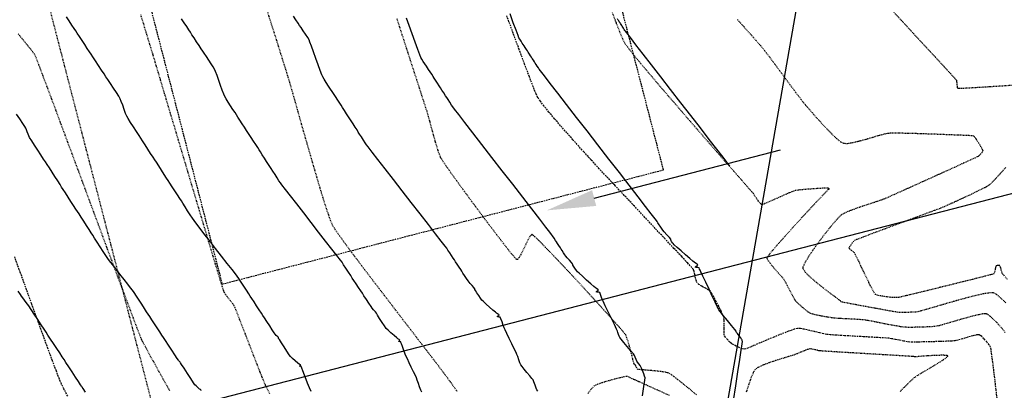
# Model space of a CAD drawing. Units: feet. Extents: x 2203087 to 2219056, y 13756737 to 13771032.
# Drawn here: x 2211703 to 2211854, y 13762805 to 13762862 of the extents above; entities that cross this region are included whole.
import ezdxf

# ---------------------------------------------------------------- set-up
doc = ezdxf.new("R2010")
doc.units = ezdxf.units.FT
doc.header["$MEASUREMENT"] = 0
for name, pattern in [('DASHED2', [0.375, 0.25, -0.125]), ('HIDDEN', [0.375, 0.25, -0.125]), ('HIDDEN2', [0.1875, 0.125, -0.0625])]:
    doc.linetypes.add(name, pattern=pattern)
doc.layers.get('Defpoints').update_dxf_attribs({"color": 250})
for name, color, linetype in [('C-ESMT', 1, 'HIDDEN2'), ('C-FINISHED-CONTR', 2, 'Continuous'), ('C-LOT', 2, 'Continuous'), ('C-U01-FLOW-ARROW', 3, 'Continuous'), ('C-U01-PADS', 230, 'Continuous'), ('V-P01-TOPO', 243, 'HIDDEN2')]:
    doc.layers.add(name, color=color, linetype=linetype)

msp = doc.modelspace()

# ---------------------------------------------------------------- linework, layer by layer
at = {"layer": 'C-ESMT'}
msp.add_line((2211966.23, 13761864.27, 0.58), (2211670.83, 13763004.68, 0.58), dxfattribs=at)
at = {"layer": 'C-FINISHED-CONTR', "color": 4, "linetype": 'Continuous', "lineweight": -3}
for points, elevation in [([(2211747.44, 13762805.07), (2211747.18, 13762805.6), (2211747.01, 13762805.97), (2211746.86, 13762806.34), (2211746.65, 13762806.91), (2211746.4, 13762807.58), (2211746.16, 13762808.22), (2211746.01, 13762808.61), (2211745.94, 13762808.81), (2211745.91, 13762808.87), (2211745.91, 13762808.88), (2211745.89, 13762808.89), (2211745.84, 13762808.9), (2211745.73, 13762808.92), (2211745.65, 13762808.94), (2211745.74, 13762809.01), (2211745.83, 13762809.07), (2211745.72, 13762809.15), (2211745.59, 13762809.24), (2211745.39, 13762809.41), (2211744.99, 13762809.75), (2211744.55, 13762810.14), (2211744.27, 13762810.42), (2211744.06, 13762810.7), (2211743.7, 13762811.24), (2211743.27, 13762811.9), (2211742.86, 13762812.54), (2211742.55, 13762813.02), (2211742.43, 13762813.21), (2211742.41, 13762813.26), (2211742.4, 13762813.32), (2211742.29, 13762813.44), (2211742.07, 13762813.67), (2211741.91, 13762813.86), (2211741.77, 13762814.07), (2211741.46, 13762814.54), (2211741.07, 13762815.14), (2211740.65, 13762815.79), (2211740.28, 13762816.35), (2211740.03, 13762816.74), (2211739.79, 13762817.1), (2211739.45, 13762817.61), (2211739.06, 13762818.21), (2211738.66, 13762818.81), (2211738.32, 13762819.33), (2211738.08, 13762819.7), (2211737.84, 13762820.07), (2211737.49, 13762820.61), (2211737.09, 13762821.23), (2211736.69, 13762821.84), (2211736.33, 13762822.38), (2211736.07, 13762822.75), (2211735.81, 13762823.11), (2211735.28, 13762823.8), (2211734.55, 13762824.73), (2211733.69, 13762825.84), (2211732.76, 13762827.03), (2211731.83, 13762828.22), (2211730.97, 13762829.33), (2211730.24, 13762830.27), (2211729.71, 13762830.96), (2211729.45, 13762831.31), (2211729.2, 13762831.68), (2211728.86, 13762832.21), (2211728.46, 13762832.82), (2211728.07, 13762833.43), (2211727.74, 13762833.96), (2211727.5, 13762834.33), (2211727.25, 13762834.71), (2211726.9, 13762835.26), (2211726.5, 13762835.89), (2211726.09, 13762836.51), (2211725.74, 13762837.06), (2211725.49, 13762837.45), (2211725.24, 13762837.84), (2211724.88, 13762838.4), (2211724.46, 13762839.04), (2211724.04, 13762839.69), (2211723.68, 13762840.25), (2211723.42, 13762840.65), (2211723.16, 13762841.05), (2211722.79, 13762841.62), (2211722.36, 13762842.29), (2211721.93, 13762842.95), (2211721.56, 13762843.53), (2211721.3, 13762843.94), (2211721.02, 13762844.36), (2211720.61, 13762844.98), (2211720.15, 13762845.68), (2211719.69, 13762846.38), (2211719.32, 13762846.96), (2211719.11, 13762847.33), (2211718.94, 13762847.74), (2211718.73, 13762848.34), (2211718.5, 13762849.01), (2211718.28, 13762849.61), (2211718.12, 13762850.02), (2211717.9, 13762850.39), (2211717.53, 13762850.97), (2211717.07, 13762851.65), (2211716.6, 13762852.36), (2211716.19, 13762852.97), (2211715.9, 13762853.4), (2211715.63, 13762853.82), (2211715.23, 13762854.42), (2211714.77, 13762855.13), (2211714.31, 13762855.83), (2211713.91, 13762856.44), (2211713.63, 13762856.87), (2211713.39, 13762857.23), (2211713.06, 13762857.74), (2211712.66, 13762858.34), (2211712.25, 13762858.97), (2211711.86, 13762859.57), (2211711.52, 13762860.08), (2211711.28, 13762860.45), (2211711.04, 13762860.82), (2211710.69, 13762861.34), (2211710.29, 13762861.96), (2211709.86, 13762862.61)], 756), ([(2211764.43, 13762804.92), (2211764.28, 13762805.25), (2211764.09, 13762805.75), (2211763.9, 13762806.3), (2211763.72, 13762806.8), (2211763.59, 13762807.15), (2211763.43, 13762807.5), (2211763.15, 13762808.08), (2211762.81, 13762808.77), (2211762.48, 13762809.47), (2211762.2, 13762810.05), (2211762.04, 13762810.4), (2211761.89, 13762810.78), (2211761.68, 13762811.36), (2211761.45, 13762811.97), (2211761.3, 13762812.38), (2211761.22, 13762812.58), (2211761.19, 13762812.66), (2211761.18, 13762812.67), (2211761.16, 13762812.68), (2211761.09, 13762812.7), (2211760.94, 13762812.72), (2211760.83, 13762812.75), (2211760.95, 13762812.84), (2211761.07, 13762812.93), (2211760.93, 13762813.04), (2211760.75, 13762813.16), (2211760.57, 13762813.31), (2211760.17, 13762813.65), (2211759.68, 13762814.07), (2211759.24, 13762814.47), (2211758.95, 13762814.75), (2211758.69, 13762815.11), (2211758.32, 13762815.67), (2211757.93, 13762816.27), (2211757.62, 13762816.76), (2211757.5, 13762816.96), (2211757.48, 13762817.03), (2211757.45, 13762817.1), (2211757.3, 13762817.27), (2211757.01, 13762817.6), (2211756.79, 13762817.85), (2211756.62, 13762818.1), (2211756.29, 13762818.6), (2211755.91, 13762819.19), (2211755.54, 13762819.75), (2211755.3, 13762820.13), (2211755.06, 13762820.49), (2211754.72, 13762821.01), (2211754.34, 13762821.59), (2211753.99, 13762822.11), (2211753.75, 13762822.48), (2211753.51, 13762822.85), (2211753.16, 13762823.39), (2211752.78, 13762823.98), (2211752.42, 13762824.52), (2211752.17, 13762824.89), (2211751.92, 13762825.21), (2211751.38, 13762825.92), (2211750.6, 13762826.92), (2211749.65, 13762828.15), (2211748.57, 13762829.54), (2211747.43, 13762831), (2211746.3, 13762832.47), (2211745.22, 13762833.85), (2211744.26, 13762835.09), (2211743.48, 13762836.1), (2211742.94, 13762836.8), (2211742.7, 13762837.12), (2211742.49, 13762837.43), (2211742.21, 13762837.86), (2211741.88, 13762838.37), (2211741.56, 13762838.87), (2211741.28, 13762839.31), (2211741.09, 13762839.62), (2211740.88, 13762839.93), (2211740.59, 13762840.38), (2211740.26, 13762840.9), (2211739.92, 13762841.42), (2211739.63, 13762841.87), (2211739.43, 13762842.19), (2211739.22, 13762842.51), (2211738.92, 13762842.97), (2211738.58, 13762843.5), (2211738.23, 13762844.04), (2211737.93, 13762844.5), (2211737.72, 13762844.83), (2211737.51, 13762845.16), (2211737.2, 13762845.63), (2211736.85, 13762846.18), (2211736.5, 13762846.73), (2211736.19, 13762847.21), (2211735.97, 13762847.55), (2211735.75, 13762847.88), (2211735.42, 13762848.37), (2211735.05, 13762848.93), (2211734.68, 13762849.49), (2211734.37, 13762849.99), (2211734.16, 13762850.34), (2211734.01, 13762850.71), (2211733.79, 13762851.32), (2211733.53, 13762852.05), (2211733.25, 13762852.84), (2211732.99, 13762853.58), (2211732.77, 13762854.18), (2211732.61, 13762854.55), (2211732.41, 13762854.91), (2211732.09, 13762855.4), (2211731.72, 13762855.96), (2211731.34, 13762856.52), (2211731.01, 13762857), (2211730.78, 13762857.34), (2211730.55, 13762857.69), (2211730.22, 13762858.19), (2211729.84, 13762858.77), (2211729.46, 13762859.35), (2211729.13, 13762859.86), (2211728.9, 13762860.22), (2211728.66, 13762860.58), (2211728.32, 13762861.09), (2211727.93, 13762861.69), (2211727.54, 13762862.29)], 757), ([(2211782.24, 13762805.1), (2211782.08, 13762805.31), (2211781.98, 13762805.57), (2211781.82, 13762806.03), (2211781.64, 13762806.51), (2211781.5, 13762806.84), (2211781.33, 13762807.07), (2211780.99, 13762807.48), (2211780.57, 13762807.98), (2211780.15, 13762808.48), (2211779.81, 13762808.89), (2211779.63, 13762809.14), (2211779.49, 13762809.45), (2211779.31, 13762809.92), (2211779.15, 13762810.4), (2211779.02, 13762810.72), (2211778.89, 13762811.02), (2211778.61, 13762811.61), (2211778.24, 13762812.36), (2211777.85, 13762813.18), (2211777.49, 13762813.94), (2211777.21, 13762814.52), (2211777.07, 13762814.82), (2211776.93, 13762815.19), (2211776.74, 13762815.73), (2211776.56, 13762816.22), (2211776.46, 13762816.45), (2211776.32, 13762816.49), (2211776.12, 13762816.52), (2211776.01, 13762816.55), (2211776.16, 13762816.66), (2211776.32, 13762816.78), (2211776.23, 13762816.86), (2211776.05, 13762816.98), (2211775.91, 13762817.07), (2211775.73, 13762817.22), (2211775.33, 13762817.56), (2211774.83, 13762818.01), (2211774.3, 13762818.47), (2211773.87, 13762818.86), (2211773.63, 13762819.09), (2211773.43, 13762819.36), (2211773.16, 13762819.77), (2211772.88, 13762820.21), (2211772.66, 13762820.56), (2211772.56, 13762820.71), (2211772.54, 13762820.8), (2211772.51, 13762820.89), (2211772.4, 13762821.02), (2211772.14, 13762821.31), (2211771.86, 13762821.62), (2211771.67, 13762821.84), (2211771.52, 13762822.06), (2211771.28, 13762822.43), (2211771, 13762822.85), (2211770.74, 13762823.25), (2211770.57, 13762823.52), (2211770.39, 13762823.79), (2211770.14, 13762824.17), (2211769.86, 13762824.6), (2211769.61, 13762824.98), (2211769.43, 13762825.25), (2211769.25, 13762825.53), (2211768.99, 13762825.92), (2211768.71, 13762826.36), (2211768.44, 13762826.76), (2211768.26, 13762827.04), (2211768.01, 13762827.36), (2211767.41, 13762828.13), (2211766.53, 13762829.27), (2211765.43, 13762830.7), (2211764.16, 13762832.32), (2211762.8, 13762834.08), (2211761.41, 13762835.87), (2211760.05, 13762837.62), (2211758.79, 13762839.26), (2211757.68, 13762840.69), (2211756.8, 13762841.83), (2211756.2, 13762842.61), (2211755.94, 13762842.94), (2211755.74, 13762843.24), (2211755.46, 13762843.67), (2211755.15, 13762844.16), (2211754.87, 13762844.6), (2211754.67, 13762844.9), (2211754.47, 13762845.22), (2211754.18, 13762845.66), (2211753.86, 13762846.16), (2211753.57, 13762846.61), (2211753.37, 13762846.93), (2211753.16, 13762847.25), (2211752.86, 13762847.71), (2211752.53, 13762848.22), (2211752.23, 13762848.69), (2211752.02, 13762849.01), (2211751.81, 13762849.34), (2211751.51, 13762849.81), (2211751.17, 13762850.34), (2211750.86, 13762850.82), (2211750.64, 13762851.15), (2211750.42, 13762851.49), (2211750.09, 13762851.97), (2211749.74, 13762852.51), (2211749.42, 13762853.01), (2211749.22, 13762853.36), (2211749.08, 13762853.71), (2211748.83, 13762854.37), (2211748.52, 13762855.24), (2211748.16, 13762856.22), (2211747.81, 13762857.2), (2211747.5, 13762858.07), (2211747.25, 13762858.73), (2211747.11, 13762859.08), (2211746.9, 13762859.43), (2211746.58, 13762859.92), (2211746.22, 13762860.46), (2211745.89, 13762860.95), (2211745.66, 13762861.29), (2211745.43, 13762861.64), (2211745.1, 13762862.14), (2211744.73, 13762862.7)], 758), ([(2211798.3, 13762804.38), (2211798.52, 13762805.82), (2211798.66, 13762806.79), (2211798.71, 13762807.17), (2211798.63, 13762807.42), (2211798.5, 13762807.76), (2211798.39, 13762808.01), (2211798.3, 13762808.26), (2211798.17, 13762808.61), (2211798.07, 13762808.86), (2211797.94, 13762809.03), (2211797.74, 13762809.28), (2211797.54, 13762809.53), (2211797.42, 13762809.7), (2211797.31, 13762809.96), (2211797.19, 13762810.32), (2211797.09, 13762810.58), (2211796.9, 13762810.82), (2211796.48, 13762811.33), (2211795.95, 13762811.96), (2211795.43, 13762812.6), (2211795.01, 13762813.11), (2211794.82, 13762813.36), (2211794.74, 13762813.54), (2211794.63, 13762813.82), (2211794.54, 13762814.1), (2211794.46, 13762814.3), (2211794.31, 13762814.61), (2211793.98, 13762815.32), (2211793.53, 13762816.26), (2211793.04, 13762817.28), (2211792.59, 13762818.22), (2211792.25, 13762818.93), (2211792.1, 13762819.25), (2211792.02, 13762819.47), (2211791.91, 13762819.79), (2211791.81, 13762820.08), (2211791.73, 13762820.24), (2211791.56, 13762820.29), (2211791.32, 13762820.32), (2211791.19, 13762820.36), (2211791.29, 13762820.44), (2211791.47, 13762820.55), (2211791.57, 13762820.63), (2211791.46, 13762820.73), (2211791.23, 13762820.87), (2211791.07, 13762820.99), (2211790.84, 13762821.18), (2211790.35, 13762821.61), (2211789.71, 13762822.17), (2211789.07, 13762822.74), (2211788.56, 13762823.2), (2211788.31, 13762823.43), (2211788.15, 13762823.66), (2211787.92, 13762824), (2211787.72, 13762824.31), (2211787.63, 13762824.46), (2211787.6, 13762824.57), (2211787.57, 13762824.68), (2211787.42, 13762824.84), (2211787.1, 13762825.2), (2211786.76, 13762825.58), (2211786.54, 13762825.83), (2211786.39, 13762826.05), (2211786.18, 13762826.37), (2211785.98, 13762826.69), (2211785.83, 13762826.92), (2211785.69, 13762827.14), (2211785.47, 13762827.47), (2211785.25, 13762827.8), (2211785.1, 13762828.03), (2211784.95, 13762828.26), (2211784.73, 13762828.6), (2211784.51, 13762828.94), (2211784.35, 13762829.18), (2211784.1, 13762829.5), (2211783.47, 13762830.31), (2211782.52, 13762831.54), (2211781.31, 13762833.1), (2211779.91, 13762834.91), (2211778.38, 13762836.89), (2211776.78, 13762838.95), (2211775.19, 13762841), (2211773.65, 13762842.98), (2211772.25, 13762844.8), (2211771.04, 13762846.36), (2211770.08, 13762847.6), (2211769.44, 13762848.42), (2211769.19, 13762848.75), (2211769, 13762849.04), (2211768.72, 13762849.47), (2211768.45, 13762849.89), (2211768.26, 13762850.19), (2211768.07, 13762850.49), (2211767.79, 13762850.93), (2211767.51, 13762851.36), (2211767.31, 13762851.67), (2211767.11, 13762851.98), (2211766.82, 13762852.43), (2211766.53, 13762852.88), (2211766.33, 13762853.19), (2211766.17, 13762853.43), (2211765.95, 13762853.78), (2211765.7, 13762854.17), (2211765.47, 13762854.52), (2211765.31, 13762854.76), (2211765.15, 13762855), (2211764.91, 13762855.36), (2211764.65, 13762855.75), (2211764.42, 13762856.11), (2211764.27, 13762856.37), (2211764.12, 13762856.76), (2211763.81, 13762857.59), (2211763.4, 13762858.71), (2211762.94, 13762859.99), (2211762.48, 13762861.26), (2211762.06, 13762862.39)], 759), ([(2211812.28, 13762803.64), (2211812.63, 13762805.94), (2211812.96, 13762808.08), (2211813.24, 13762809.94), (2211813.46, 13762811.4), (2211813.61, 13762812.37), (2211813.66, 13762812.71), (2211813.63, 13762812.81), (2211813.59, 13762812.91), (2211813.55, 13762813.01), (2211813.51, 13762813.11), (2211813.39, 13762813.27), (2211813.13, 13762813.6), (2211812.87, 13762813.94), (2211812.75, 13762814.1), (2211812.71, 13762814.21), (2211812.67, 13762814.32), (2211812.47, 13762814.57), (2211811.98, 13762815.17), (2211811.34, 13762815.94), (2211810.71, 13762816.72), (2211810.22, 13762817.32), (2211810.01, 13762817.57), (2211809.95, 13762817.72), (2211809.9, 13762817.87), (2211809.78, 13762818.13), (2211809.46, 13762818.79), (2211809.02, 13762819.71), (2211808.52, 13762820.77), (2211808.02, 13762821.82), (2211807.58, 13762822.75), (2211807.26, 13762823.41), (2211807.14, 13762823.68), (2211807.08, 13762823.86), (2211807.01, 13762824.02), (2211806.82, 13762824.07), (2211806.53, 13762824.12), (2211806.37, 13762824.16), (2211806.48, 13762824.25), (2211806.7, 13762824.39), (2211806.81, 13762824.49), (2211806.68, 13762824.6), (2211806.42, 13762824.77), (2211806.23, 13762824.9), (2211806.02, 13762825.08), (2211805.55, 13762825.49), (2211804.93, 13762826.04), (2211804.26, 13762826.63), (2211803.64, 13762827.18), (2211803.19, 13762827.59), (2211802.99, 13762827.77), (2211802.89, 13762827.9), (2211802.77, 13762828.09), (2211802.7, 13762828.21), (2211802.67, 13762828.34), (2211802.63, 13762828.47), (2211802.44, 13762828.68), (2211802.04, 13762829.13), (2211801.63, 13762829.58), (2211801.42, 13762829.83), (2211801.32, 13762829.97), (2211801.2, 13762830.16), (2211801.1, 13762830.31), (2211801.01, 13762830.46), (2211800.88, 13762830.66), (2211800.78, 13762830.81), (2211800.68, 13762830.96), (2211800.54, 13762831.17), (2211800.44, 13762831.32), (2211800.23, 13762831.59), (2211799.65, 13762832.34), (2211798.77, 13762833.48), (2211797.62, 13762834.97), (2211796.26, 13762836.72), (2211794.75, 13762838.67), (2211793.13, 13762840.76), (2211791.46, 13762842.92), (2211789.79, 13762845.07), (2211788.17, 13762847.16), (2211786.65, 13762849.12), (2211785.29, 13762850.88), (2211784.14, 13762852.37), (2211783.24, 13762853.52), (2211782.66, 13762854.28), (2211782.44, 13762854.56), (2211782.32, 13762854.75), (2211782.14, 13762855.02), (2211781.97, 13762855.29), (2211781.85, 13762855.47), (2211781.73, 13762855.67), (2211781.55, 13762855.94), (2211781.37, 13762856.22), (2211781.25, 13762856.41), (2211781.12, 13762856.61), (2211780.94, 13762856.89), (2211780.75, 13762857.18), (2211780.63, 13762857.37), (2211780.5, 13762857.58), (2211780.31, 13762857.87), (2211780.12, 13762858.16), (2211779.99, 13762858.37), (2211779.85, 13762858.57), (2211779.65, 13762858.87), (2211779.46, 13762859.17), (2211779.33, 13762859.39), (2211779.2, 13762859.73), (2211778.89, 13762860.54), (2211778.47, 13762861.7), (2211777.97, 13762863.05)], 760), ([(2211811.7, 13762839.7), (2211811.66, 13762839.75), (2211811.53, 13762839.92), (2211811.24, 13762840.29), (2211810.67, 13762841.03), (2211809.72, 13762842.26), (2211808.54, 13762843.78), (2211807.19, 13762845.53), (2211805.72, 13762847.43), (2211804.18, 13762849.41), (2211802.62, 13762851.42), (2211801.1, 13762853.38), (2211799.67, 13762855.23), (2211798.39, 13762856.89), (2211797.29, 13762858.31), (2211796.44, 13762859.4), (2211795.89, 13762860.12), (2211795.69, 13762860.38), (2211795.61, 13762860.49), (2211795.51, 13762860.65), (2211795.44, 13762860.76), (2211795.37, 13762860.88), (2211795.26, 13762861.03), (2211795.19, 13762861.15), (2211795.11, 13762861.27), (2211795.01, 13762861.44), (2211794.93, 13762861.56), (2211794.85, 13762861.68), (2211794.74, 13762861.85), (2211794.66, 13762861.97), (2211794.58, 13762862.1), (2211794.46, 13762862.27)], 761), ([(2211730.58, 13762805.22), (2211730.51, 13762805.27), (2211730.43, 13762805.33), (2211730.31, 13762805.43), (2211730.05, 13762805.65), (2211729.77, 13762805.9), (2211729.58, 13762806.08), (2211729.37, 13762806.38), (2211728.95, 13762807.02), (2211728.42, 13762807.83), (2211727.91, 13762808.62), (2211727.51, 13762809.22), (2211727.36, 13762809.46), (2211727.34, 13762809.53), (2211727.27, 13762809.6), (2211727.14, 13762809.75), (2211727.04, 13762809.87), (2211726.88, 13762810.1), (2211726.52, 13762810.66), (2211726.03, 13762811.4), (2211725.52, 13762812.18), (2211725.06, 13762812.87), (2211724.76, 13762813.34), (2211724.52, 13762813.7), (2211724.19, 13762814.21), (2211723.79, 13762814.81), (2211723.38, 13762815.44), (2211722.98, 13762816.04), (2211722.65, 13762816.56), (2211722.41, 13762816.92), (2211722.16, 13762817.29), (2211721.82, 13762817.82), (2211721.42, 13762818.44), (2211721, 13762819.09), (2211720.59, 13762819.71), (2211720.24, 13762820.24), (2211719.98, 13762820.61), (2211719.71, 13762820.98), (2211719.26, 13762821.56), (2211718.7, 13762822.27), (2211718.08, 13762823.06), (2211717.47, 13762823.85), (2211716.91, 13762824.56), (2211716.47, 13762825.13), (2211716.2, 13762825.49), (2211715.91, 13762825.93), (2211715.5, 13762826.55), (2211715.04, 13762827.27), (2211714.59, 13762827.98), (2211714.19, 13762828.61), (2211713.91, 13762829.05), (2211713.67, 13762829.42), (2211713.33, 13762829.94), (2211712.94, 13762830.55), (2211712.52, 13762831.19), (2211712.13, 13762831.81), (2211711.79, 13762832.33), (2211711.55, 13762832.71), (2211711.3, 13762833.08), (2211710.96, 13762833.62), (2211710.55, 13762834.25), (2211710.13, 13762834.91), (2211709.72, 13762835.54), (2211709.37, 13762836.08), (2211709.12, 13762836.46), (2211708.87, 13762836.85), (2211708.52, 13762837.4), (2211708.1, 13762838.05), (2211707.66, 13762838.73), (2211707.24, 13762839.38), (2211706.88, 13762839.94), (2211706.63, 13762840.33), (2211706.35, 13762840.76), (2211705.94, 13762841.39), (2211705.46, 13762842.13), (2211704.97, 13762842.88), (2211704.53, 13762843.56), (2211704.21, 13762844.07), (2211704.06, 13762844.31), (2211703.96, 13762844.56), (2211703.84, 13762844.91), (2211703.72, 13762845.26), (2211703.62, 13762845.5), (2211703.47, 13762845.74), (2211703.14, 13762846.24), (2211702.7, 13762846.91), (2211702.21, 13762847.66)], 755), ([(2211712.8, 13762804.93), (2211712.43, 13762805.49), (2211712.29, 13762805.72), (2211712.23, 13762805.8), (2211712.16, 13762805.88), (2211712.03, 13762806.07), (2211711.71, 13762806.56), (2211711.25, 13762807.26), (2211710.74, 13762808.05), (2211710.22, 13762808.83), (2211709.78, 13762809.5), (2211709.49, 13762809.95), (2211709.21, 13762810.37), (2211708.82, 13762810.97), (2211708.36, 13762811.67), (2211707.87, 13762812.41), (2211707.41, 13762813.11), (2211707.01, 13762813.72), (2211706.73, 13762814.14), (2211706.43, 13762814.61), (2211705.98, 13762815.29), (2211705.46, 13762816.09), (2211704.92, 13762816.91), (2211704.44, 13762817.65), (2211704.07, 13762818.2), (2211703.89, 13762818.47), (2211703.7, 13762818.72), (2211703.42, 13762819.07), (2211703.14, 13762819.43), (2211702.95, 13762819.68), (2211702.78, 13762819.94), (2211702.44, 13762820.46)], 754)]:
    msp.add_lwpolyline(points, dxfattribs=dict(at, elevation=elevation))
at = {"layer": 'C-LOT'}
msp.add_line((2211907.42, 13762849.03, 0.58), (2211704.13, 13762796.37, 0.58), dxfattribs=at)
at = {"layer": 'C-U01-FLOW-ARROW'}
msp.add_lwpolyline([(2211790.88, 13762834.76), (2211819.51, 13762842.17)], dxfattribs=at)
msp.add_solid([(2211791.2, 13762833.55), (2211783.62, 13762832.87), (2211790.57, 13762835.97)], dxfattribs=at)
at = {"layer": 'C-U01-PADS', "linetype": 'DASHED2'}
for p, q in [((2211801.53, 13762839.1, 756), (2211786.48, 13762897.18, 756)), ((2211718.72, 13762879.63, 756), (2211733.76, 13762821.55, 756)), ((2211733.76, 13762821.55, 756), (2211801.53, 13762839.1, 756))]:
    msp.add_line(p, q, dxfattribs=at)
at = {"layer": 'Defpoints'}
msp.add_line((2211854.76, 13763052.33, 768.3), (2211724.62, 13762306.32, 747.38), dxfattribs=at)
at = {"layer": 'V-P01-TOPO', "color": 244, "linetype": 'HIDDEN2', "lineweight": -3}
for points, elevation in [([(2211855.19, 13762852.07), (2211853.18, 13762851.94), (2211851.24, 13762851.82), (2211849.49, 13762851.71), (2211848.07, 13762851.63), (2211847.26, 13762851.59), (2211846.89, 13762851.58), (2211846.76, 13762851.59), (2211846.74, 13762851.59), (2211846.72, 13762851.61), (2211846.69, 13762851.69), (2211846.66, 13762851.87), (2211846.62, 13762852.18), (2211846.59, 13762852.57), (2211846.54, 13762852.83), (2211846.29, 13762853.11), (2211845.62, 13762853.84), (2211844.6, 13762854.96), (2211843.27, 13762856.39), (2211841.7, 13762858.1), (2211839.95, 13762860), (2211838.07, 13762862.04), (2211836.12, 13762864.16)], 763), ([(2211741.08, 13762804.68), (2211740.59, 13762805.68), (2211740.33, 13762806.23), (2211740.05, 13762806.9), (2211739.66, 13762807.88), (2211739.17, 13762809.11), (2211738.63, 13762810.5), (2211738.06, 13762811.98), (2211737.49, 13762813.46), (2211736.94, 13762814.87), (2211736.45, 13762816.13), (2211736.05, 13762817.16), (2211735.77, 13762817.88), (2211735.62, 13762818.2), (2211735.4, 13762818.53), (2211735.04, 13762818.99), (2211734.65, 13762819.48), (2211734.29, 13762819.94), (2211734.08, 13762820.27), (2211733.95, 13762820.66), (2211733.65, 13762821.63), (2211733.2, 13762823.12), (2211732.61, 13762825.05), (2211731.92, 13762827.36), (2211731.14, 13762829.96), (2211730.3, 13762832.8), (2211729.4, 13762835.79), (2211728.49, 13762838.86), (2211727.57, 13762841.95), (2211726.67, 13762844.98), (2211725.8, 13762847.87), (2211725, 13762850.57), (2211724.28, 13762852.99), (2211723.66, 13762855.06), (2211723.17, 13762856.72), (2211722.82, 13762857.88), (2211722.63, 13762858.49), (2211722.41, 13762859.2), (2211722.1, 13762860.23), (2211721.72, 13762861.49), (2211721.28, 13762862.9)], 757), ([(2211769.86, 13762805.03), (2211769.49, 13762805.58), (2211768.8, 13762806.53), (2211767.83, 13762807.84), (2211766.62, 13762809.44), (2211765.22, 13762811.27), (2211763.68, 13762813.28), (2211762.04, 13762815.41), (2211760.36, 13762817.61), (2211758.67, 13762819.81), (2211757.02, 13762821.96), (2211755.47, 13762824), (2211754.06, 13762825.88), (2211752.83, 13762827.53), (2211751.83, 13762828.91), (2211751.11, 13762829.95), (2211750.72, 13762830.59), (2211750.42, 13762831.31), (2211750.02, 13762832.44), (2211749.54, 13762833.91), (2211749, 13762835.66), (2211748.42, 13762837.61), (2211747.81, 13762839.7), (2211747.18, 13762841.87), (2211746.56, 13762844.03), (2211745.96, 13762846.13), (2211745.41, 13762848.1), (2211744.91, 13762849.87), (2211744.48, 13762851.37), (2211744.15, 13762852.53), (2211743.92, 13762853.29), (2211743.69, 13762854.04), (2211743.31, 13762855.26), (2211742.8, 13762856.88), (2211742.19, 13762858.82), (2211741.5, 13762861.01), (2211740.75, 13762863.38)], 758), ([(2211806.57, 13762804.56), (2211805.45, 13762805.49), (2211804.38, 13762806.36), (2211803.45, 13762807.09), (2211802.74, 13762807.62), (2211802.34, 13762807.87), (2211801.85, 13762808), (2211801.09, 13762808.12), (2211800.18, 13762808.21), (2211799.26, 13762808.29), (2211798.43, 13762808.36), (2211797.83, 13762808.41), (2211797.57, 13762808.44), (2211797.44, 13762808.65), (2211797.29, 13762808.96), (2211797.21, 13762809.14), (2211797.11, 13762809.21), (2211797, 13762809.27), (2211796.95, 13762809.49), (2211796.81, 13762810.05), (2211796.62, 13762810.83), (2211796.39, 13762811.7), (2211796.15, 13762812.56), (2211795.92, 13762813.28), (2211795.72, 13762813.75), (2211795.41, 13762814.15), (2211794.7, 13762814.97), (2211793.67, 13762816.13), (2211792.39, 13762817.55), (2211790.93, 13762819.16), (2211789.36, 13762820.87), (2211787.75, 13762822.61), (2211786.18, 13762824.29), (2211784.71, 13762825.85), (2211783.42, 13762827.19), (2211782.38, 13762828.25), (2211781.78, 13762828.83), (2211781.48, 13762829.08), (2211781.36, 13762829.16), (2211781.33, 13762829.17), (2211781.29, 13762829.16), (2211781.19, 13762829.08), (2211781.02, 13762828.85), (2211780.75, 13762828.38), (2211780.37, 13762827.63), (2211779.98, 13762826.82), (2211779.61, 13762826.07), (2211779.35, 13762825.61), (2211779.18, 13762825.39), (2211779.09, 13762825.32), (2211779.05, 13762825.3), (2211779.02, 13762825.31), (2211778.92, 13762825.39), (2211778.68, 13762825.65), (2211778.19, 13762826.22), (2211777.36, 13762827.26), (2211776.33, 13762828.59), (2211775.16, 13762830.13), (2211773.9, 13762831.8), (2211772.62, 13762833.53), (2211771.36, 13762835.24), (2211770.17, 13762836.87), (2211769.13, 13762838.32), (2211768.28, 13762839.53), (2211767.67, 13762840.42), (2211767.36, 13762840.91), (2211767.12, 13762841.5), (2211766.83, 13762842.35), (2211766.53, 13762843.36), (2211766.22, 13762844.46), (2211765.91, 13762845.57), (2211765.64, 13762846.59), (2211765.4, 13762847.46), (2211765.22, 13762848.08), (2211765.05, 13762848.6), (2211764.72, 13762849.62), (2211764.25, 13762851.07), (2211763.67, 13762852.89), (2211762.98, 13762855), (2211762.23, 13762857.33), (2211761.43, 13762859.8), (2211760.6, 13762862.36)], 759), ([(2211853.98, 13762814.13), (2211853.39, 13762814.86), (2211852.74, 13762815.58), (2211852.1, 13762816.23), (2211851.64, 13762816.64), (2211851.34, 13762816.86), (2211851.18, 13762816.95), (2211851.1, 13762816.97), (2211851.04, 13762816.99), (2211850.88, 13762816.99), (2211850.53, 13762816.96), (2211849.92, 13762816.84), (2211848.95, 13762816.61), (2211847.86, 13762816.31), (2211846.71, 13762815.98), (2211845.61, 13762815.66), (2211844.63, 13762815.37), (2211843.87, 13762815.16), (2211843.41, 13762815.06), (2211842.91, 13762815.01), (2211842.21, 13762814.97), (2211841.38, 13762814.93), (2211840.52, 13762814.91), (2211839.69, 13762814.9), (2211838.99, 13762814.9), (2211838.49, 13762814.92), (2211838.01, 13762814.98), (2211837.28, 13762815.11), (2211836.39, 13762815.27), (2211835.41, 13762815.46), (2211834.43, 13762815.66), (2211833.54, 13762815.83), (2211832.82, 13762815.96), (2211832.35, 13762816.04), (2211831.86, 13762816.08), (2211831.16, 13762816.12), (2211830.34, 13762816.17), (2211829.5, 13762816.21), (2211828.7, 13762816.25), (2211828.05, 13762816.29), (2211827.63, 13762816.33), (2211827.18, 13762816.39), (2211826.53, 13762816.5), (2211825.78, 13762816.64), (2211825.05, 13762816.79), (2211824.45, 13762816.93), (2211824.07, 13762817.06), (2211823.76, 13762817.25), (2211823.35, 13762817.57), (2211822.88, 13762817.96), (2211822.43, 13762818.37), (2211822.05, 13762818.73), (2211821.8, 13762819), (2211821.58, 13762819.34), (2211821.27, 13762819.9), (2211820.92, 13762820.57), (2211820.57, 13762821.26), (2211820.26, 13762821.85), (2211820.03, 13762822.26), (2211819.71, 13762822.65), (2211819.19, 13762823.23), (2211818.59, 13762823.91), (2211818.02, 13762824.59), (2211817.67, 13762825.07), (2211817.5, 13762825.36), (2211817.45, 13762825.52), (2211817.44, 13762825.58), (2211817.45, 13762825.62), (2211817.53, 13762825.76), (2211817.76, 13762826.08), (2211818.26, 13762826.7), (2211819.15, 13762827.74), (2211820.25, 13762828.97), (2211821.48, 13762830.33), (2211822.74, 13762831.71), (2211823.97, 13762833.03), (2211825.06, 13762834.21), (2211825.95, 13762835.16), (2211826.55, 13762835.79), (2211826.76, 13762836.03), (2211826.81, 13762836.1), (2211826.87, 13762836.12), (2211826.93, 13762836.14), (2211826.99, 13762836.17), (2211826.9, 13762836.23), (2211826.78, 13762836.3), (2211826.53, 13762836.29), (2211825.92, 13762836.26), (2211825.06, 13762836.21), (2211824.09, 13762836.15), (2211823.13, 13762836.07), (2211822.31, 13762835.99), (2211821.76, 13762835.9), (2211821.22, 13762835.72), (2211820.41, 13762835.38), (2211819.46, 13762834.95), (2211818.48, 13762834.51), (2211817.59, 13762834.12), (2211817.03, 13762833.89), (2211816.74, 13762833.79), (2211816.63, 13762833.77), (2211816.59, 13762833.77), (2211816.56, 13762833.79), (2211816.47, 13762833.85), (2211816.32, 13762834.01), (2211816.09, 13762834.31), (2211815.79, 13762834.76), (2211815.52, 13762835.18), (2211815.33, 13762835.45), (2211815.08, 13762835.74), (2211814.46, 13762836.44), (2211813.53, 13762837.51), (2211812.33, 13762838.88), (2211810.9, 13762840.5), (2211809.32, 13762842.32), (2211807.62, 13762844.27), (2211805.85, 13762846.3), (2211804.08, 13762848.35), (2211802.34, 13762850.37), (2211800.69, 13762852.29), (2211799.19, 13762854.07), (2211797.87, 13762855.63), (2211796.81, 13762856.94), (2211796.03, 13762857.93), (2211795.6, 13762858.54), (2211795.27, 13762859.21), (2211794.83, 13762860.27), (2211794.29, 13762861.64), (2211793.68, 13762863.28)], 761), ([(2211854.08, 13762818.66), (2211853.34, 13762819.38), (2211852.82, 13762819.83), (2211852.49, 13762820.06), (2211852.3, 13762820.16), (2211852.21, 13762820.19), (2211852.13, 13762820.2), (2211851.91, 13762820.21), (2211851.44, 13762820.17), (2211850.59, 13762820.03), (2211849.26, 13762819.73), (2211847.74, 13762819.34), (2211846.12, 13762818.89), (2211844.52, 13762818.43), (2211843.06, 13762818), (2211841.83, 13762817.64), (2211840.95, 13762817.38), (2211840.53, 13762817.28), (2211840.09, 13762817.24), (2211839.44, 13762817.21), (2211838.73, 13762817.19), (2211838.08, 13762817.18), (2211837.63, 13762817.19), (2211837.19, 13762817.26), (2211836.31, 13762817.41), (2211835.11, 13762817.63), (2211833.74, 13762817.88), (2211832.31, 13762818.14), (2211830.97, 13762818.39), (2211829.85, 13762818.6), (2211829.08, 13762818.75), (2211828.79, 13762818.81), (2211828.75, 13762818.89), (2211828.71, 13762818.97), (2211828.46, 13762819.15), (2211827.82, 13762819.62), (2211826.91, 13762820.3), (2211825.87, 13762821.1), (2211824.82, 13762821.95), (2211823.9, 13762822.77), (2211823.34, 13762823.34), (2211823.07, 13762823.7), (2211822.97, 13762823.89), (2211822.95, 13762823.97), (2211822.95, 13762824.03), (2211822.99, 13762824.2), (2211823.12, 13762824.54), (2211823.43, 13762825.13), (2211823.99, 13762826.04), (2211824.7, 13762827.08), (2211825.5, 13762828.17), (2211826.32, 13762829.26), (2211827.13, 13762830.28), (2211827.86, 13762831.15), (2211828.45, 13762831.81), (2211828.86, 13762832.2), (2211829.38, 13762832.5), (2211830.15, 13762832.84), (2211831.11, 13762833.2), (2211832.15, 13762833.56), (2211833.2, 13762833.91), (2211834.19, 13762834.23), (2211835.01, 13762834.51), (2211835.6, 13762834.73), (2211836.13, 13762834.96), (2211837.05, 13762835.37), (2211838.29, 13762835.93), (2211839.76, 13762836.59), (2211841.37, 13762837.32), (2211843.05, 13762838.08), (2211844.7, 13762838.83), (2211846.24, 13762839.53), (2211847.59, 13762840.15), (2211848.67, 13762840.64), (2211849.38, 13762840.96), (2211849.64, 13762841.08), (2211849.76, 13762841.14), (2211849.88, 13762841.2), (2211850, 13762841.31), (2211850.24, 13762841.54), (2211850.48, 13762841.8), (2211850.59, 13762841.98), (2211850.49, 13762842.23), (2211850.24, 13762842.68), (2211849.93, 13762843.2), (2211849.66, 13762843.63), (2211849.52, 13762843.84), (2211849.42, 13762843.99), (2211849.26, 13762844.19), (2211849.14, 13762844.31), (2211848.84, 13762844.33), (2211848.07, 13762844.37), (2211846.92, 13762844.42), (2211845.49, 13762844.47), (2211843.88, 13762844.54), (2211842.19, 13762844.59), (2211840.53, 13762844.65), (2211838.98, 13762844.69), (2211837.66, 13762844.72), (2211836.66, 13762844.72), (2211836.08, 13762844.7), (2211835.47, 13762844.59), (2211834.63, 13762844.36), (2211833.64, 13762844.07), (2211832.57, 13762843.75), (2211831.51, 13762843.46), (2211830.54, 13762843.23), (2211829.75, 13762843.1), (2211829.2, 13762843.13), (2211828.75, 13762843.37), (2211828.14, 13762843.87), (2211827.42, 13762844.56), (2211826.63, 13762845.37), (2211825.82, 13762846.24), (2211825.03, 13762847.11), (2211824.32, 13762847.92), (2211823.73, 13762848.6), (2211823.31, 13762849.09), (2211822.92, 13762849.56), (2211822.38, 13762850.27), (2211821.71, 13762851.16), (2211820.96, 13762852.17), (2211820.17, 13762853.24), (2211819.37, 13762854.32), (2211818.61, 13762855.35), (2211817.92, 13762856.28), (2211817.35, 13762857.04), (2211816.94, 13762857.57), (2211816.47, 13762858.13), (2211815.77, 13762858.93), (2211814.89, 13762859.93), (2211813.89, 13762861.05), (2211812.85, 13762862.23)], 762), ([(2211725.74, 13762805.13), (2211724.99, 13762806.47), (2211724.22, 13762807.84), (2211723.48, 13762809.18), (2211722.78, 13762810.44), (2211722.18, 13762811.55), (2211721.71, 13762812.45), (2211721.39, 13762813.09), (2211721.15, 13762813.68), (2211720.69, 13762814.86), (2211720.05, 13762816.56), (2211719.25, 13762818.7), (2211718.3, 13762821.21), (2211717.25, 13762824.03), (2211716.11, 13762827.08), (2211714.92, 13762830.3), (2211713.68, 13762833.62), (2211712.44, 13762836.96), (2211711.22, 13762840.26), (2211710.03, 13762843.44), (2211708.92, 13762846.44), (2211707.9, 13762849.18), (2211706.99, 13762851.61), (2211706.23, 13762853.63), (2211705.64, 13762855.2), (2211705.24, 13762856.23), (2211705.06, 13762856.66), (2211704.82, 13762857.02), (2211704.46, 13762857.51), (2211704.01, 13762858.07), (2211703.53, 13762858.66), (2211703.07, 13762859.22), (2211702.68, 13762859.7), (2211702.42, 13762860.04)], 756), ([(2211854.36, 13762822.26), (2211853.81, 13762822.85), (2211853.59, 13762823.11), (2211853.49, 13762823.38), (2211853.37, 13762823.8), (2211853.27, 13762824.18), (2211853.19, 13762824.38), (2211853.01, 13762824.4), (2211852.74, 13762824.38), (2211852.57, 13762824.33), (2211852.51, 13762824.14), (2211852.43, 13762823.76), (2211852.35, 13762823.37), (2211852.25, 13762823.13), (2211851.88, 13762823.02), (2211850.94, 13762822.77), (2211849.55, 13762822.41), (2211847.85, 13762821.99), (2211845.95, 13762821.51), (2211843.98, 13762821.03), (2211842.08, 13762820.56), (2211840.37, 13762820.15), (2211838.98, 13762819.81), (2211838.03, 13762819.58), (2211837.66, 13762819.5), (2211837.39, 13762819.48), (2211837.03, 13762819.47), (2211836.77, 13762819.47), (2211836.46, 13762819.5), (2211835.85, 13762819.57), (2211835.12, 13762819.68), (2211834.46, 13762819.81), (2211834.06, 13762819.97), (2211833.82, 13762820.31), (2211833.43, 13762821.05), (2211832.93, 13762822.06), (2211832.38, 13762823.2), (2211831.84, 13762824.33), (2211831.37, 13762825.32), (2211831.03, 13762826.04), (2211830.87, 13762826.34), (2211830.69, 13762826.5), (2211830.41, 13762826.72), (2211830.15, 13762826.93), (2211830.03, 13762827.08), (2211830.13, 13762827.31), (2211830.38, 13762827.68), (2211830.67, 13762828.06), (2211830.9, 13762828.29), (2211831.24, 13762828.44), (2211832.1, 13762828.77), (2211833.36, 13762829.25), (2211834.9, 13762829.83), (2211836.62, 13762830.47), (2211838.4, 13762831.13), (2211840.13, 13762831.77), (2211841.7, 13762832.36), (2211843, 13762832.84), (2211843.92, 13762833.18), (2211844.34, 13762833.34), (2211844.68, 13762833.49), (2211845.17, 13762833.71), (2211845.72, 13762833.96), (2211846.28, 13762834.21), (2211846.76, 13762834.43), (2211847.1, 13762834.59), (2211847.46, 13762834.76), (2211848.08, 13762835.04), (2211848.86, 13762835.4), (2211849.69, 13762835.8), (2211850.49, 13762836.2), (2211851.16, 13762836.55), (2211851.61, 13762836.83), (2211851.95, 13762837.15), (2211852.51, 13762837.73), (2211853.24, 13762838.52), (2211854.08, 13762839.45)], 763), ([(2211837.87, 13762805.07), (2211838.52, 13762805.73), (2211839.13, 13762806.33), (2211839.64, 13762806.83), (2211840.04, 13762807.18), (2211840.5, 13762807.49), (2211841.21, 13762807.93), (2211842.06, 13762808.43), (2211842.96, 13762808.97), (2211843.82, 13762809.49), (2211844.54, 13762809.95), (2211844.95, 13762810.24), (2211845.14, 13762810.4), (2211845.19, 13762810.48), (2211845.19, 13762810.51), (2211845.17, 13762810.53), (2211845.06, 13762810.57), (2211844.77, 13762810.6), (2211844.17, 13762810.61), (2211843.2, 13762810.58), (2211842.16, 13762810.52), (2211841.2, 13762810.45), (2211840.5, 13762810.39), (2211840.21, 13762810.37), (2211840.09, 13762810.39), (2211839.96, 13762810.41), (2211839.62, 13762810.43), (2211838.71, 13762810.49), (2211837.36, 13762810.57), (2211835.68, 13762810.67), (2211833.81, 13762810.78), (2211831.87, 13762810.9), (2211829.99, 13762811.01), (2211828.29, 13762811.11), (2211826.9, 13762811.2), (2211825.94, 13762811.26), (2211825.54, 13762811.29), (2211825.54, 13762811.29), (2211825.49, 13762811.3), (2211825.37, 13762811.32), (2211825.13, 13762811.38), (2211824.76, 13762811.47), (2211824.3, 13762811.57), (2211823.99, 13762811.61), (2211823.68, 13762811.52), (2211823.17, 13762811.32), (2211822.57, 13762811.07), (2211822.02, 13762810.84), (2211821.64, 13762810.69), (2211821.29, 13762810.58), (2211820.62, 13762810.37), (2211819.72, 13762810.1), (2211818.72, 13762809.79), (2211817.7, 13762809.44), (2211816.77, 13762809.09), (2211816.03, 13762808.75), (2211815.59, 13762808.44), (2211815.32, 13762807.98), (2211814.98, 13762807.19), (2211814.61, 13762806.15), (2211814.24, 13762804.97)], 759), ([(2211789.93, 13762804.76), (2211790.5, 13762805.52), (2211790.89, 13762805.93), (2211791.38, 13762806.18), (2211792.16, 13762806.45), (2211793.1, 13762806.73), (2211794.08, 13762807), (2211794.95, 13762807.21), (2211795.59, 13762807.36), (2211795.87, 13762807.42), (2211796.08, 13762807.35), (2211796.35, 13762807.22), (2211796.55, 13762807.12), (2211796.89, 13762806.96), (2211797.77, 13762806.57), (2211799.05, 13762805.98), (2211800.64, 13762805.27), (2211802.4, 13762804.47)], 759)]:
    msp.add_lwpolyline(points, dxfattribs=dict(at, elevation=elevation))
at = {"layer": 'V-P01-TOPO', "color": 15, "linetype": 'HIDDEN', "lineweight": -3}
for points, elevation in [([(2211852.75, 13762804.01), (2211852.6, 13762805.33), (2211852.43, 13762806.77), (2211852.26, 13762808.21), (2211852.09, 13762809.55), (2211851.94, 13762810.68), (2211851.82, 13762811.49), (2211851.74, 13762811.86), (2211851.53, 13762812.2), (2211851.16, 13762812.67), (2211850.72, 13762813.16), (2211850.38, 13762813.49), (2211850.16, 13762813.67), (2211850.04, 13762813.74), (2211850, 13762813.76), (2211849.95, 13762813.77), (2211849.82, 13762813.77), (2211849.53, 13762813.72), (2211849.01, 13762813.59), (2211848.25, 13762813.38), (2211847.46, 13762813.14), (2211846.76, 13762812.95), (2211846.28, 13762812.84), (2211845.81, 13762812.8), (2211845, 13762812.76), (2211843.94, 13762812.72), (2211842.78, 13762812.69), (2211841.62, 13762812.66), (2211840.58, 13762812.64), (2211839.79, 13762812.63), (2211839.35, 13762812.64), (2211838.96, 13762812.69), (2211838.4, 13762812.8), (2211837.75, 13762812.92), (2211837.11, 13762813.05), (2211836.55, 13762813.16), (2211836.15, 13762813.22), (2211835.7, 13762813.26), (2211834.81, 13762813.31), (2211833.6, 13762813.38), (2211832.19, 13762813.46), (2211830.72, 13762813.54), (2211829.3, 13762813.62), (2211828.05, 13762813.7), (2211827.11, 13762813.76), (2211826.59, 13762813.81), (2211826.12, 13762813.9), (2211825.48, 13762814.05), (2211824.72, 13762814.24), (2211823.93, 13762814.43), (2211823.17, 13762814.6), (2211822.53, 13762814.71), (2211822.08, 13762814.73), (2211821.57, 13762814.6), (2211820.72, 13762814.3), (2211819.64, 13762813.88), (2211818.47, 13762813.4), (2211817.32, 13762812.93), (2211816.32, 13762812.5), (2211815.6, 13762812.19), (2211815.27, 13762812.05), (2211814.98, 13762811.93), (2211814.58, 13762811.76), (2211814.17, 13762811.61), (2211813.89, 13762811.54), (2211813.62, 13762811.62), (2211813.17, 13762811.8), (2211812.67, 13762812.03), (2211812.23, 13762812.25), (2211811.96, 13762812.4), (2211811.7, 13762812.64), (2211811.36, 13762813.02), (2211811.04, 13762813.41), (2211810.86, 13762813.7), (2211810.82, 13762814.04), (2211810.82, 13762814.66), (2211810.83, 13762815.37), (2211810.83, 13762816.03), (2211810.78, 13762816.47), (2211810.65, 13762816.82), (2211810.37, 13762817.4), (2211810.02, 13762818.12), (2211809.62, 13762818.87), (2211809.25, 13762819.57), (2211808.93, 13762820.11), (2211808.74, 13762820.4), (2211808.44, 13762820.62), (2211807.96, 13762820.91), (2211807.43, 13762821.22), (2211806.97, 13762821.5), (2211806.71, 13762821.72), (2211806.58, 13762822.01), (2211806.46, 13762822.48), (2211806.34, 13762823.01), (2211806.23, 13762823.48), (2211806.11, 13762823.79), (2211805.87, 13762824.08), (2211805.25, 13762824.75), (2211804.32, 13762825.76), (2211803.14, 13762827.03), (2211801.76, 13762828.5), (2211800.25, 13762830.11), (2211798.66, 13762831.8), (2211797.06, 13762833.51), (2211795.5, 13762835.17), (2211794.04, 13762836.73), (2211792.74, 13762838.11), (2211791.66, 13762839.27), (2211790.86, 13762840.13), (2211790.4, 13762840.63), (2211789.95, 13762841.13), (2211789.31, 13762841.84), (2211788.52, 13762842.72), (2211787.63, 13762843.71), (2211786.68, 13762844.78), (2211785.72, 13762845.88), (2211784.79, 13762846.95), (2211783.94, 13762847.97), (2211783.19, 13762848.87), (2211782.62, 13762849.63), (2211782.24, 13762850.18), (2211781.98, 13762850.75), (2211781.53, 13762851.84), (2211780.94, 13762853.39), (2211780.21, 13762855.33), (2211779.37, 13762857.59), (2211778.45, 13762860.09), (2211777.47, 13762862.77)], 760), ([(2211710.06, 13762804.32), (2211709.46, 13762805.46), (2211709.09, 13762806.2), (2211708.77, 13762806.96), (2211708.31, 13762808.18), (2211707.71, 13762809.77), (2211707.01, 13762811.68), (2211706.23, 13762813.83), (2211705.39, 13762816.14), (2211704.51, 13762818.56), (2211703.63, 13762821.01), (2211702.75, 13762823.41), (2211701.91, 13762825.71)], 755)]:
    msp.add_lwpolyline(points, dxfattribs=dict(at, elevation=elevation))

doc.saveas('drawing.dxf')
